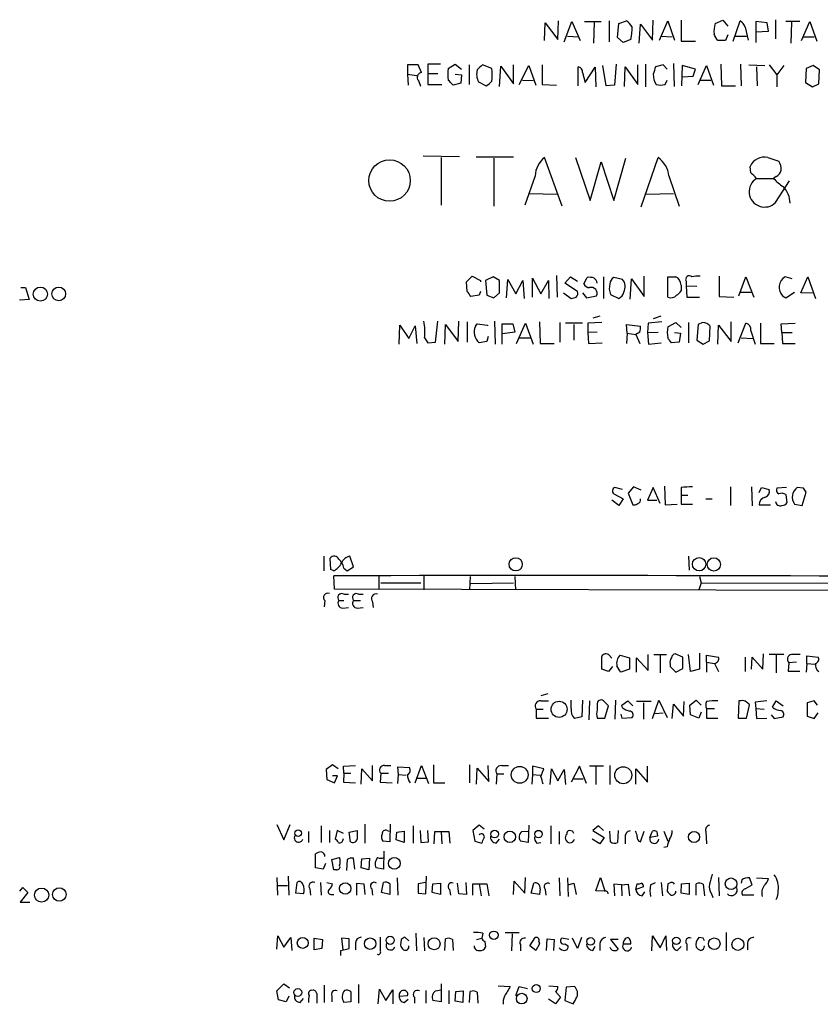
# Model space of a CAD drawing. Extents: x 19 to 1031, y 0 to 875.
# Drawn here: x 841 to 948, y 196 to 327 of the extents above; entities that cross this region are included whole.
import ezdxf

# ---------------------------------------------------------------- set-up
doc = ezdxf.new("R2010")
doc.units = 0
doc.header["$MEASUREMENT"] = 0
doc.layers.add('MAIN', color=5, linetype='CONTINUOUS')

msp = doc.modelspace()

# ---------------------------------------------------------------- linework, layer by layer
at = {"layer": 'MAIN'}
for p, q in [((911.352, 324.6967), (911.4367, 327.0673)), ((911.4367, 327.0673), (913.13, 324.866)), ((913.13, 324.866), (913.2147, 327.3213)), ((913.9767, 324.5273), (914.9927, 327.2367)), ((914.9927, 327.2367), (916.0933, 324.6967)), ((916.686, 327.2367), (918.8873, 327.2367)), ((917.956, 327.152), (917.8713, 324.358)), ((919.988, 327.3213), (919.988, 324.5273)), ((921.0887, 325.12), (921.258, 326.9827)), ((921.258, 326.9827), (922.274, 327.3213)), ((925.7453, 324.7813), (925.83, 327.406)), ((926.6767, 324.7813), (927.7773, 327.3213)), ((927.7773, 327.3213), (928.7087, 324.7813)), ((929.5553, 327.406), (929.5553, 324.612)), ((934.1273, 326.9827), (935.1433, 327.406)), ((935.1433, 327.406), (935.8207, 326.644)), ((936.498, 324.612), (937.4293, 327.3213)), ((941.07, 327.0673), (939.546, 327.2367)), ((939.546, 327.2367), (939.546, 325.882)), ((941.2393, 325.9667), (941.07, 327.0673)), ((942.1707, 327.4907), (942.1707, 324.9507)), ((945.388, 327.2367), (943.5253, 327.2367)), ((944.2873, 327.152), (944.2027, 324.358)), ((945.642, 324.6967), (946.7427, 327.2367)), ((946.7427, 327.2367), (947.674, 324.612)), ((923.9673, 324.358), (924.1367, 326.898)), ((924.1367, 326.898), (925.7453, 324.7813)), ((938.1067, 326.4747), (938.53, 324.7813)), ((939.546, 325.882), (941.2393, 325.9667)), ((939.546, 325.882), (939.546, 324.4427)), ((914.4, 325.2893), (915.8393, 325.2047)), ((921.8507, 324.4427), (921.0887, 325.12)), ((922.8667, 324.866), (921.8507, 324.4427)), ((926.9307, 325.2893), (928.37, 325.2047)), ((929.5553, 324.612), (931.5027, 324.612)), ((935.482, 324.6967), (934.466, 324.6967)), ((935.8207, 325.4587), (935.482, 324.6967)), ((936.8367, 325.2893), (938.276, 325.2893)), ((945.896, 325.2047), (947.3353, 325.2047)), ((894.5033, 321.4793), (893.064, 321.4793)), ((893.064, 321.4793), (893.064, 320.2093)), ((894.9267, 320.4633), (894.5033, 321.4793)), ((897.4667, 321.564), (895.7733, 321.564)), ((895.7733, 321.564), (895.7733, 320.294)), ((898.4827, 320.9713), (899.414, 321.564)), ((899.414, 321.564), (900.2607, 320.8867)), ((901.2767, 321.4793), (901.2767, 318.8547)), ((904.3247, 320.9713), (903.0547, 321.4793)), ((905.3407, 318.6007), (905.51, 321.31)), ((905.51, 321.31), (907.2033, 318.9393)), ((907.2033, 318.9393), (907.2033, 321.4793)), ((907.9653, 318.8547), (909.2353, 321.3947)), ((909.2353, 321.3947), (910.1667, 318.77)), ((911.0133, 321.4793), (911.0133, 318.8547)), ((915.8393, 318.6853), (915.8393, 321.2253)), ((916.432, 320.4633), (916.7707, 319.1087)), ((916.7707, 319.1087), (918.1253, 321.1407)), ((918.1253, 321.1407), (918.21, 318.516)), ((919.5647, 318.6853), (919.1413, 321.3947)), ((920.9193, 321.564), (920.6653, 318.77)), ((922.02, 318.6007), (922.1047, 321.2253)), ((922.1047, 321.2253), (923.798, 318.8547)), ((923.798, 318.8547), (923.798, 321.4793)), ((924.814, 321.564), (924.814, 318.516)), ((927.1847, 321.4793), (926.1687, 321.2253)), ((927.6927, 320.8867), (927.1847, 321.4793)), ((928.5393, 321.6487), (928.624, 318.6007)), ((929.7247, 321.3947), (929.64, 318.6853)), ((931.5027, 320.8867), (929.7247, 321.3947)), ((931.164, 319.9553), (931.5027, 320.8867)), ((931.8413, 318.8547), (932.942, 321.3947)), ((932.942, 321.3947), (933.8733, 318.77)), ((934.8893, 321.564), (934.974, 318.6853)), ((937.514, 321.564), (937.5987, 318.6853)), ((938.6147, 321.4793), (940.7313, 321.3947)), ((939.6307, 321.2253), (939.7153, 318.6853)), ((941.324, 321.4793), (942.34, 320.1247)), ((943.2713, 321.3947), (942.34, 320.1247)), ((946.2347, 320.9713), (946.15, 319.1087)), ((947.166, 321.3947), (946.2347, 320.9713)), ((948.0127, 320.802), (947.166, 321.3947)), ((947.928, 318.9393), (948.0127, 320.802)), ((893.064, 320.2093), (893.1487, 318.77)), ((893.064, 320.2093), (894.334, 320.04)), ((895.7733, 320.294), (895.7733, 318.8547)), ((895.7733, 320.294), (897.128, 320.294)), ((899.414, 320.2093), (900.2607, 320.1247)), ((900.2607, 320.1247), (900.176, 319.024)), ((902.5467, 319.1933), (903.5627, 318.6853)), ((908.3887, 319.4473), (909.828, 319.3627)), ((927.4387, 318.8547), (927.6927, 319.4473)), ((929.7247, 319.8707), (931.164, 319.9553)), ((932.0953, 319.4473), (933.5347, 319.4473)), ((942.34, 320.1247), (942.34, 318.516)), ((946.15, 319.1087), (947.0813, 318.516)), ((895.7733, 318.8547), (897.636, 318.8547)), ((900.176, 319.024), (899.16, 318.77)), ((911.0133, 318.8547), (912.9607, 318.77)), ((920.6653, 318.77), (919.5647, 318.6853)), ((934.974, 318.6853), (936.8367, 318.6853)), ((947.0813, 318.516), (947.928, 318.9393)), ((900.0067, 309.2027), (895.1807, 309.2873)), ((897.5513, 309.118), (897.5513, 302.768)), ((902.208, 309.2027), (907.2033, 309.2027)), ((904.5787, 309.0333), (904.5787, 302.5987)), ((913.7227, 302.5987), (911.352, 309.118)), ((915.5007, 309.118), (917.448, 303.3607)), ((920.5807, 303.3607), (922.1893, 309.0333)), ((924.2213, 302.514), (926.5073, 309.118)), ((941.1547, 309.118), (942.594, 308.61)), ((917.448, 303.3607), (918.8873, 308.5253)), ((918.8873, 308.5253), (920.5807, 303.3607)), ((938.8687, 307.086), (938.784, 307.9327)), ((910.082, 306.6627), (908.7273, 302.768)), ((927.9467, 306.6627), (929.3013, 302.5987)), ((939.6307, 306.324), (941.9167, 306.324)), ((942.2553, 306.578), (941.9167, 306.324)), ((942.1707, 303.1067), (944.0333, 305.9853)), ((909.32, 304.292), (913.0453, 304.2073)), ((924.8987, 304.2073), (928.5393, 304.292)), ((900.938, 292.5233), (901.7, 293.2853)), ((901.7, 293.2853), (902.8007, 292.6927)), ((904.494, 293.2007), (903.478, 292.6927)), ((905.3407, 292.6927), (904.494, 293.2007)), ((906.272, 290.4067), (906.4413, 292.862)), ((906.4413, 292.862), (907.542, 290.9147)), ((909.7433, 290.4913), (909.7433, 293.0313)), ((909.7433, 293.0313), (910.844, 290.9147)), ((912.9607, 293.37), (913.0453, 290.4913)), ((914.0613, 292.354), (914.8233, 293.2007)), ((914.8233, 293.2007), (915.7547, 292.608)), ((916.6013, 292.2693), (917.0247, 293.116)), ((919.226, 293.2007), (919.226, 290.322)), ((921.766, 292.862), (920.5807, 293.116)), ((922.782, 290.2373), (922.9513, 292.9467)), ((922.9513, 292.9467), (924.6447, 290.576)), ((924.6447, 290.576), (924.6447, 293.2853)), ((927.7773, 290.4913), (927.7773, 293.2007)), ((927.7773, 293.2007), (928.878, 293.2007)), ((934.6353, 293.2853), (934.6353, 290.576)), ((937.26, 290.6607), (938.1913, 293.2007)), ((938.1913, 293.2007), (939.292, 290.4913)), ((944.372, 292.9467), (943.4407, 293.2007)), ((945.5573, 291.084), (946.4887, 293.2007)), ((946.4887, 293.2007), (947.5047, 290.322)), ((841.502, 291.7613), (842.0947, 291.7613)), ((842.0947, 291.7613), (842.6027, 290.1527)), ((901.0227, 291.2533), (900.938, 292.5233)), ((902.8007, 292.6927), (902.8007, 292.5233)), ((903.478, 292.6927), (903.6473, 290.7453)), ((905.3407, 291.084), (905.3407, 292.6927)), ((907.542, 290.9147), (908.4733, 292.6927)), ((908.4733, 292.6927), (908.6427, 290.322)), ((910.844, 290.9147), (911.86, 292.6927)), ((911.86, 292.6927), (911.9447, 290.322)), ((915.7547, 291.2533), (914.0613, 292.354)), ((929.5553, 292.1), (929.5553, 291.338)), ((930.2327, 292.608), (930.2327, 292.0153)), ((930.2327, 292.0153), (930.3173, 290.4913)), ((930.2327, 292.0153), (931.672, 291.9307)), ((902.6313, 290.7453), (901.5307, 290.576)), ((902.8007, 291.2533), (902.6313, 290.7453)), ((903.6473, 290.7453), (904.5787, 290.4067)), ((904.5787, 290.4067), (905.3407, 291.084)), ((913.892, 291.084), (914.908, 290.322)), ((916.432, 291.084), (916.94, 290.4067)), ((916.94, 290.4067), (918.2947, 290.6607)), ((920.1573, 290.83), (921.258, 290.322)), ((930.3173, 290.4913), (932.0107, 290.4913)), ((934.6353, 290.576), (936.5827, 290.4913)), ((937.514, 291.1687), (938.9533, 291.1687)), ((943.102, 290.6607), (943.5253, 290.4067)), ((943.5253, 290.4067), (944.7107, 291.1687)), ((947.0813, 290.9993), (945.5573, 291.084)), ((842.6027, 290.1527), (841.4173, 290.068)), ((841.4173, 290.068), (841.4173, 290.1527)), ((918.718, 287.9513), (917.7867, 287.6973)), ((926.846, 287.9513), (925.83, 287.6127)), ((891.9633, 284.226), (892.048, 286.766)), ((892.048, 286.766), (893.2333, 284.988)), ((893.2333, 284.988), (894.08, 286.6813)), ((894.08, 286.6813), (894.334, 284.3107)), ((896.7893, 284.48), (897.128, 287.274)), ((898.0593, 284.226), (898.144, 286.8507)), ((898.144, 286.8507), (899.8373, 284.5647)), ((899.8373, 284.5647), (899.922, 287.274)), ((901.0227, 287.1893), (901.0227, 284.48)), ((902.1233, 286.5967), (902.3773, 286.9353)), ((902.3773, 286.9353), (903.732, 286.766)), ((903.732, 286.766), (903.732, 286.6813)), ((904.6633, 287.274), (904.748, 284.226)), ((905.6793, 284.226), (905.6793, 286.9353)), ((905.6793, 286.9353), (907.1187, 286.9353)), ((907.1187, 286.9353), (907.3727, 285.8347)), ((907.6267, 284.3107), (908.812, 287.02)), ((908.812, 287.02), (909.828, 284.226)), ((910.6747, 287.1893), (910.7593, 284.3107)), ((913.384, 287.1047), (913.384, 284.48)), ((916.432, 287.02), (914.146, 287.02)), ((915.2467, 286.8507), (915.2467, 284.734)), ((918.972, 287.1047), (917.1093, 287.02)), ((917.1093, 287.02), (917.1093, 285.75)), ((922.3587, 285.6653), (922.274, 286.8507)), ((922.274, 286.8507), (924.1367, 286.5967)), ((925.1527, 287.02), (925.068, 285.75)), ((927.0153, 287.1893), (925.1527, 287.02)), ((927.7773, 286.512), (928.878, 287.1047)), ((928.878, 287.1047), (929.5553, 286.4273)), ((930.5713, 287.1047), (930.5713, 284.3953)), ((931.8413, 286.8507), (931.672, 284.734)), ((932.434, 287.1047), (931.8413, 286.8507)), ((933.3653, 284.6493), (933.45, 286.5967)), ((934.466, 284.226), (934.5507, 286.766)), ((934.5507, 286.766), (936.244, 284.5647)), ((936.244, 284.5647), (936.244, 287.1893)), ((937.1753, 284.3953), (938.1913, 287.02)), ((940.1387, 287.02), (940.1387, 284.3107)), ((942.9327, 286.9353), (944.7953, 287.02)), ((943.0173, 285.75), (942.9327, 286.9353)), ((895.35, 285.0727), (895.7733, 284.3953)), ((903.8167, 285.242), (903.6473, 284.5647)), ((907.3727, 285.8347), (905.764, 285.5807)), ((907.9653, 285.0727), (909.4893, 285.0727)), ((918.3793, 285.8347), (917.1093, 285.75)), ((917.1093, 285.75), (917.194, 284.3107)), ((922.3587, 285.6653), (922.274, 284.3107)), ((922.3587, 285.6653), (923.544, 285.496)), ((924.052, 285.8347), (923.544, 285.496)), ((923.544, 285.496), (924.052, 284.3107)), ((925.068, 285.75), (926.5073, 285.8347)), ((925.068, 285.75), (925.2373, 284.226)), ((928.7087, 285.75), (929.4707, 285.6653)), ((929.4707, 285.6653), (929.3013, 284.48)), ((937.5987, 285.0727), (939.1227, 284.988)), ((938.8687, 286.004), (939.4613, 284.226)), ((943.0173, 285.75), (944.372, 285.75)), ((943.0173, 285.75), (943.102, 284.3107)), ((895.7733, 284.3953), (896.7893, 284.48)), ((903.6473, 284.5647), (902.6313, 284.3953)), ((910.7593, 284.3107), (912.622, 284.3107)), ((917.194, 284.3107), (919.0567, 284.3953)), ((925.2373, 284.226), (926.9307, 284.3953)), ((929.3013, 284.48), (928.2853, 284.3953)), ((931.672, 284.734), (932.5187, 284.226)), ((932.5187, 284.226), (933.3653, 284.6493)), ((940.1387, 284.3107), (942.0013, 284.3107)), ((943.102, 284.3107), (944.7953, 284.3107)), ((920.5807, 264.2447), (921.8507, 263.5673)), ((921.766, 264.8373), (920.75, 265.0913)), ((923.2053, 265.176), (922.528, 264.3293)), ((922.528, 264.3293), (923.1207, 262.8053)), ((924.2213, 264.7527), (923.2053, 265.176)), ((925.83, 265.0913), (925.068, 263.398)), ((926.7613, 262.9747), (925.83, 265.0913)), ((927.354, 265.2607), (927.4387, 262.8053)), ((929.5553, 265.0913), (929.5553, 264.0753)), ((929.5553, 264.0753), (929.5553, 262.89)), ((929.5553, 264.0753), (930.4867, 264.0753)), ((936.1593, 265.176), (936.1593, 262.7207)), ((938.9533, 265.176), (939.038, 262.636)), ((939.9693, 264.414), (940.308, 265.0913)), ((940.308, 265.0913), (941.324, 264.8373)), ((943.61, 265.0913), (942.34, 265.0067)), ((943.5253, 264.16), (943.6947, 263.0593)), ((945.896, 265.0067), (945.0493, 265.0913)), ((945.7267, 262.7207), (946.2347, 264.4987)), ((921.258, 262.7207), (920.3267, 263.398)), ((921.8507, 263.5673), (921.258, 262.7207)), ((925.068, 263.398), (926.338, 263.398)), ((927.4387, 262.8053), (929.0473, 262.89)), ((929.5553, 262.89), (931.0793, 262.89)), ((932.8573, 263.5673), (933.704, 263.5673)), ((939.9693, 262.8053), (941.4933, 262.8053)), ((944.7107, 262.89), (945.7267, 262.7207)), ((881.888, 255.9473), (881.888, 254)), ((882.8193, 254.1693), (882.7347, 255.6933)), ((885.8673, 254.508), (885.3593, 255.9473)), ((930.5713, 255.9473), (930.656, 254.0847)), ((883.2427, 254), (882.8193, 254.1693)), ((884.5973, 254.3387), (885.0207, 254)), ((885.0207, 254), (885.8673, 254.508)), ((883.3273, 251.5447), (883.2427, 253.3227)), ((889.254, 253.238), (889.254, 251.5447)), ((889.508, 252.3913), (894.842, 252.3913)), ((895.2653, 253.3227), (895.2653, 251.46)), ((901.446, 253.238), (901.3613, 251.46)), ((901.5307, 252.3067), (907.2033, 252.3913)), ((907.3727, 253.238), (907.4573, 251.46)), ((932.2647, 252.3913), (931.926, 251.46)), ((932.0107, 253.238), (932.2647, 252.3913)), ((932.2647, 252.3913), (956.2253, 252.3067)), ((1005.1627, 251.206), (883.3273, 251.5447)), ((884.5973, 250.8673), (885.19, 250.8673)), ((886.5447, 250.8673), (887.1373, 250.8673)), ((882.0573, 250.0207), (881.9727, 249.174)), ((883.92, 250.0207), (884.5973, 250.0207)), ((885.8673, 250.0207), (886.7987, 250.0207)), ((888.4073, 249.8513), (888.492, 249.0893)), ((884.428, 249.0047), (885.19, 249.0893)), ((886.3753, 249.0047), (887.1373, 249.0893)), ((932.0107, 242.9933), (932.0107, 240.8767)), ((918.972, 240.8767), (918.972, 242.57)), ((919.988, 242.7393), (920.3267, 242.316)), ((921.4273, 242.7393), (922.6973, 242.4007)), ((922.6973, 242.4007), (922.6973, 240.8767)), ((923.6287, 240.4533), (923.6287, 242.4007)), ((923.6287, 242.4007), (925.1527, 240.7073)), ((925.1527, 240.7073), (925.1527, 242.824)), ((925.9147, 242.824), (927.608, 242.824)), ((926.7613, 242.824), (926.7613, 240.3687)), ((929.8093, 242.4853), (928.7933, 242.9087)), ((929.8093, 240.9613), (929.8093, 242.4853)), ((930.8253, 240.538), (930.5713, 242.824)), ((932.942, 241.808), (932.942, 242.7393)), ((932.942, 242.7393), (934.5507, 242.4853)), ((932.942, 241.808), (932.942, 240.4533)), ((932.942, 241.808), (934.0427, 241.6387)), ((934.0427, 241.6387), (934.5507, 240.538)), ((938.1067, 242.4853), (938.1067, 240.538)), ((938.9533, 240.8767), (939.038, 242.4853)), ((939.038, 242.4853), (940.4773, 240.8767)), ((940.4773, 240.8767), (940.562, 242.9087)), ((943.2713, 242.824), (941.324, 242.824)), ((942.2553, 242.7393), (942.2553, 240.3687)), ((943.9487, 241.7233), (943.864, 240.6227)), ((944.9647, 241.808), (943.9487, 241.7233)), ((946.3193, 241.6387), (946.2347, 240.4533)), ((946.3193, 241.6387), (946.3193, 242.6547)), ((946.3193, 242.6547), (947.8433, 242.4853)), ((946.3193, 241.6387), (947.42, 241.554)), ((919.9033, 240.538), (918.972, 240.8767)), ((920.4113, 241.2153), (919.9033, 240.538)), ((922.6973, 240.8767), (921.512, 240.4533)), ((928.116, 241.554), (928.116, 241.2153)), ((928.116, 241.2153), (928.878, 240.4533)), ((928.878, 240.4533), (929.8093, 240.9613)), ((932.0107, 240.8767), (930.8253, 240.538)), ((943.864, 240.6227), (945.388, 240.6227)), ((911.7753, 237.5747), (910.844, 237.3207)), ((910.844, 236.6433), (911.86, 236.6433)), ((914.908, 235.6273), (914.908, 236.728)), ((916.432, 236.728), (916.3473, 234.5267)), ((917.3633, 236.6433), (917.2787, 234.1033)), ((919.9033, 235.966), (919.226, 236.6433)), ((920.8347, 236.728), (920.75, 234.188)), ((921.6813, 236.0507), (922.4433, 236.6433)), ((922.4433, 236.6433), (923.1207, 235.966)), ((925.576, 236.5587), (923.6287, 236.5587)), ((924.56, 236.3893), (924.56, 234.188)), ((925.7453, 234.2727), (926.592, 236.728)), ((926.592, 236.728), (927.6927, 234.442)), ((929.894, 234.6113), (929.9787, 236.5587)), ((930.7407, 236.0507), (931.5873, 236.728)), ((931.5873, 236.728), (932.2647, 236.0507)), ((937.26, 236.6433), (937.1753, 234.3573)), ((937.5987, 236.6433), (937.26, 236.6433)), ((939.4613, 236.474), (939.546, 235.6273)), ((941.7473, 235.7967), (942.2553, 236.6433)), ((942.2553, 236.6433), (943.1867, 235.966)), ((947.3353, 236.6433), (946.404, 236.3893)), ((946.404, 236.3893), (946.404, 234.6113)), ((947.7587, 236.0507), (947.3353, 236.6433)), ((910.2513, 235.5427), (910.2513, 234.3573)), ((910.2513, 235.5427), (911.1827, 235.5427)), ((918.3793, 236.1353), (918.3793, 235.458)), ((919.3953, 234.3573), (919.9033, 235.966)), ((921.766, 235.712), (921.6813, 236.0507)), ((928.37, 234.2727), (928.5393, 236.22)), ((928.5393, 236.22), (929.894, 234.6113)), ((930.8253, 234.7807), (930.7407, 236.0507)), ((932.2647, 235.1193), (931.926, 234.3573)), ((932.942, 235.6273), (932.942, 234.3573)), ((932.942, 235.6273), (934.0427, 235.6273)), ((938.276, 234.3573), (938.6993, 236.0507)), ((939.546, 235.6273), (940.6467, 235.5427)), ((939.546, 235.6273), (939.6307, 234.2727)), ((910.2513, 234.3573), (911.86, 234.3573)), ((916.3473, 234.5267), (915.3313, 234.2727)), ((918.3793, 234.3573), (919.3953, 234.3573)), ((921.512, 234.8653), (921.6813, 234.3573)), ((921.6813, 234.3573), (923.036, 234.442)), ((926.084, 234.95), (927.1847, 235.0347)), ((931.926, 234.3573), (930.8253, 234.7807)), ((932.942, 234.3573), (934.466, 234.3573)), ((937.1753, 234.3573), (938.276, 234.3573)), ((939.6307, 234.2727), (940.9853, 234.3573)), ((941.578, 234.7807), (942.0013, 234.2727)), ((942.0013, 234.2727), (943.1867, 234.5267)), ((946.404, 234.6113), (947.3353, 234.2727)), ((947.3353, 234.2727), (947.8433, 235.0347)), ((883.0733, 228.092), (882.2267, 227.4993)), ((882.2267, 227.4993), (882.3113, 226.1447)), ((883.8353, 227.584), (883.0733, 228.092)), ((884.5127, 227.9227), (886.1213, 228.0073)), ((884.5973, 226.9913), (884.5127, 227.9227)), ((886.8833, 225.552), (886.968, 227.584)), ((886.968, 227.584), (888.4073, 225.9753)), ((888.4073, 225.9753), (888.4073, 228.0073)), ((890.016, 228.0073), (890.8627, 228.0073)), ((891.8787, 226.822), (891.794, 227.838)), ((891.794, 227.838), (893.318, 227.7533)), ((894.08, 225.7213), (894.9267, 228.0073)), ((894.9267, 228.0073), (895.858, 225.6367)), ((896.5353, 228.092), (896.5353, 225.7213)), ((901.3613, 228.092), (901.3613, 225.7213)), ((902.2927, 225.552), (902.3773, 227.6687)), ((902.3773, 227.6687), (903.9013, 225.8907)), ((903.9013, 225.8907), (903.8167, 228.0073)), ((905.5947, 228.0073), (906.526, 228.0073)), ((911.2673, 227.584), (909.7433, 227.9227)), ((909.7433, 227.9227), (909.7433, 226.822)), ((910.844, 226.568), (911.2673, 227.584)), ((912.114, 225.4673), (912.2833, 227.584)), ((912.2833, 227.584), (913.13, 225.9753)), ((913.13, 225.9753), (913.9767, 227.4993)), ((913.9767, 227.4993), (914.146, 225.4673)), ((916.0087, 227.9227), (914.908, 225.806)), ((916.94, 225.6367), (916.0087, 227.9227)), ((919.226, 227.9227), (917.3633, 227.9227)), ((918.21, 227.838), (918.21, 225.4673)), ((920.0727, 228.0073), (920.0727, 225.4673)), ((923.544, 225.552), (923.544, 227.584)), ((923.544, 227.584), (925.068, 225.806)), ((925.068, 225.806), (925.068, 227.9227)), ((882.3113, 226.1447), (883.3273, 225.7213)), ((883.7507, 226.6527), (883.0733, 226.6527)), ((883.3273, 225.7213), (883.7507, 226.6527)), ((884.5973, 226.9913), (884.5127, 225.806)), ((884.5973, 226.9913), (885.5287, 226.9913)), ((889.508, 226.9913), (889.4233, 225.806)), ((889.508, 226.9913), (890.524, 226.9913)), ((891.794, 225.6367), (891.8787, 226.822)), ((891.8787, 226.822), (892.8947, 226.7373)), ((894.334, 226.314), (895.5193, 226.314)), ((905.002, 226.9067), (904.9173, 225.552)), ((905.002, 226.9067), (905.9333, 226.9067)), ((909.7433, 226.822), (909.6587, 225.552)), ((909.7433, 226.822), (910.7593, 226.7373)), ((915.2467, 226.2293), (916.5167, 226.2293)), ((884.5127, 225.806), (886.1213, 225.7213)), ((889.4233, 225.806), (891.032, 225.7213)), ((896.5353, 225.7213), (898.0593, 225.7213)), ((875.6227, 220.1333), (876.554, 218.1013)), ((876.554, 218.1013), (877.4007, 220.1333)), ((881.5493, 219.964), (881.5493, 217.7627)), ((882.65, 219.3713), (882.65, 217.7627)), ((883.666, 219.3713), (883.412, 218.186)), ((884.5127, 218.948), (883.666, 219.3713)), ((885.2747, 219.1173), (886.3753, 219.3713)), ((887.3913, 220.218), (887.3913, 217.678)), ((890.3547, 219.3713), (890.6933, 219.2867)), ((890.778, 220.218), (890.6933, 217.8473)), ((893.826, 219.964), (893.826, 217.678)), ((894.7573, 219.3713), (894.842, 217.7627)), ((895.858, 217.8473), (895.7733, 219.3713)), ((902.6313, 220.0487), (901.7847, 219.3713)), ((901.7847, 219.3713), (902.0387, 217.932)), ((903.3087, 219.5407), (902.6313, 220.0487)), ((909.2353, 220.0487), (909.1507, 217.7627)), ((912.1987, 219.964), (912.1987, 217.5933)), ((915.0773, 219.2867), (914.654, 219.3713)), ((918.5487, 219.964), (917.7867, 219.3713)), ((917.7867, 219.3713), (919.3107, 218.44)), ((919.226, 219.3713), (918.5487, 219.964)), ((921.1733, 219.3713), (921.0887, 217.7627)), ((879.856, 219.202), (879.856, 217.7627)), ((884.428, 218.0167), (884.5127, 218.2707)), ((885.444, 217.8473), (885.2747, 219.1173)), ((891.54, 218.1013), (891.6247, 219.1173)), ((892.6407, 217.7627), (891.54, 218.1013)), ((891.6247, 219.1173), (892.6407, 219.2867)), ((892.6407, 219.2867), (892.6407, 217.7627)), ((896.62, 217.5933), (896.7047, 219.202)), ((896.7047, 219.202), (898.5673, 219.202)), ((897.5513, 219.202), (897.636, 217.5933)), ((898.5673, 219.202), (898.7367, 217.678)), ((904.9173, 217.678), (905.3407, 218.186)), ((908.304, 219.202), (909.1507, 219.2867)), ((913.2993, 219.202), (913.2993, 217.5087)), ((918.718, 217.5933), (917.702, 218.186)), ((919.3107, 218.44), (918.718, 217.5933)), ((920.1573, 217.8473), (920.0727, 219.2867)), ((922.1047, 218.44), (922.1047, 217.5933)), ((924.1367, 217.8473), (924.6447, 219.2867)), ((925.4067, 218.44), (925.7453, 219.2867)), ((926.4227, 218.6093), (925.4067, 218.44)), ((926.338, 219.202), (926.4227, 218.6093)), ((927.2693, 219.2867), (927.7773, 217.932)), ((932.8573, 219.202), (932.942, 217.5933)), ((890.6933, 217.8473), (889.762, 217.932)), ((894.842, 217.7627), (895.858, 217.8473)), ((902.0387, 217.932), (902.97, 217.678)), ((909.1507, 217.7627), (908.1347, 217.932)), ((910.336, 217.678), (910.844, 217.7627)), ((927.6927, 217.17), (927.2693, 217.0853)), ((880.7873, 214.376), (880.7873, 216.2387)), ((882.9887, 215.4767), (884.0047, 215.7307)), ((883.2427, 214.122), (882.9887, 215.4767)), ((885.0207, 215.4767), (884.936, 214.0373)), ((886.0367, 214.2067), (885.8673, 215.646)), ((886.8833, 214.376), (886.968, 215.5613)), ((886.968, 215.5613), (887.984, 215.646)), ((887.984, 215.646), (887.8993, 214.122)), ((889.9313, 216.5773), (889.8467, 214.2067)), ((881.8033, 214.2067), (880.7873, 214.376)), ((882.142, 214.9687), (881.8033, 214.2067)), ((883.5813, 214.122), (883.2427, 214.122)), ((887.8993, 214.122), (886.8833, 214.376)), ((889.8467, 214.2067), (888.8307, 214.376)), ((875.6227, 213.106), (875.7073, 210.7353)), ((877.1467, 213.2753), (877.2313, 210.7353)), ((891.7093, 213.0213), (891.794, 210.7353)), ((895.5193, 210.9047), (895.604, 213.2753)), ((908.7273, 210.9893), (908.812, 213.106)), ((913.2993, 213.0213), (913.384, 210.6507)), ((914.4, 213.0213), (914.4847, 210.566)), ((918.21, 211.328), (918.8027, 213.106)), ((918.8027, 213.106), (919.3953, 211.328)), ((934.5507, 213.106), (934.6353, 210.6507)), ((937.6833, 212.7673), (937.5987, 212.344)), ((939.038, 212.09), (938.6993, 213.0213)), ((939.6307, 213.0213), (941.2393, 212.9367)), ((841.3327, 211.2433), (841.756, 211.7513)), ((841.756, 211.7513), (842.4333, 211.074)), ((875.6227, 212.0053), (877.062, 212.0053)), ((878.1627, 210.9893), (878.332, 212.4287)), ((880.0253, 211.582), (880.11, 210.7353)), ((881.4647, 212.4287), (881.5493, 210.7353)), ((882.3113, 212.4287), (883.0733, 212.2593)), ((886.2907, 210.7353), (886.2907, 212.344)), ((886.2907, 212.344), (887.222, 212.2593)), ((887.222, 212.2593), (887.3913, 210.82)), ((888.3227, 211.582), (888.4073, 210.7353)), ((889.5927, 211.074), (889.8467, 212.4287)), ((890.6933, 212.2593), (890.6933, 210.82)), ((895.5193, 212.4287), (894.5033, 212.2593)), ((894.5033, 212.2593), (894.5033, 210.9893)), ((896.366, 211.074), (896.4507, 212.2593)), ((896.4507, 212.2593), (897.4667, 212.344)), ((897.4667, 212.344), (897.4667, 210.82)), ((898.652, 211.4973), (898.8213, 210.7353)), ((899.922, 210.9047), (899.7527, 212.344)), ((900.8533, 212.4287), (900.938, 210.82)), ((901.7847, 210.7353), (901.7847, 212.2593)), ((901.7847, 212.2593), (903.6473, 212.2593)), ((902.6313, 212.2593), (902.8853, 210.6507)), ((903.6473, 212.2593), (903.9013, 210.6507)), ((907.2033, 210.82), (907.288, 212.598)), ((907.288, 212.598), (908.7273, 210.9893)), ((909.574, 210.9893), (909.9127, 212.344)), ((910.7593, 211.582), (910.6747, 210.82)), ((911.4367, 211.4973), (911.5213, 210.7353)), ((914.4847, 212.09), (915.2467, 212.344)), ((915.2467, 212.344), (915.5853, 210.82)), ((921.5967, 212.09), (920.5807, 212.1747)), ((920.5807, 212.1747), (920.6653, 210.6507)), ((921.5967, 212.09), (922.528, 212.1747)), ((921.5967, 212.09), (921.6813, 210.6507)), ((922.528, 212.1747), (922.6973, 210.6507)), ((923.544, 211.4973), (923.7133, 212.2593)), ((924.56, 211.836), (923.544, 211.4973)), ((925.4913, 212.09), (926.1687, 212.4287)), ((926.9307, 212.4287), (927.1, 210.6507)), ((927.7773, 212.2593), (927.6927, 211.2433)), ((928.0313, 212.344), (927.7773, 212.2593)), ((929.5553, 210.9893), (929.64, 212.2593)), ((929.64, 212.2593), (930.656, 212.344)), ((930.656, 212.344), (930.656, 210.82)), ((931.5873, 210.7353), (931.5873, 212.2593)), ((932.5187, 212.1747), (932.688, 210.6507)), ((938.1067, 211.582), (939.038, 212.09)), ((842.4333, 211.074), (841.4173, 209.804)), ((879.1787, 210.9047), (878.1627, 210.9893)), ((882.8193, 210.82), (883.2427, 210.82)), ((890.6933, 210.82), (889.5927, 211.074)), ((894.5033, 210.9893), (895.5193, 210.9047)), ((897.4667, 210.82), (896.366, 211.074)), ((900.938, 210.82), (899.922, 210.9047)), ((910.6747, 210.82), (909.574, 210.9893)), ((919.3107, 211.2433), (918.21, 211.328)), ((924.3907, 210.6507), (924.7293, 211.1587)), ((930.656, 210.82), (929.5553, 210.9893)), ((933.6193, 210.9047), (933.7887, 210.3967)), ((939.292, 210.7353), (937.768, 210.7353)), ((841.4173, 209.804), (842.6873, 209.804)), ((875.6227, 203.5387), (875.792, 205.3167)), ((875.792, 205.3167), (876.554, 203.7927)), ((876.554, 203.7927), (877.4853, 205.0627)), ((877.4853, 205.0627), (877.6547, 203.3693)), ((880.618, 204.978), (881.7187, 204.8087)), ((880.618, 203.454), (880.618, 204.978)), ((885.2747, 204.8933), (884.2587, 204.978)), ((884.2587, 204.978), (884.428, 203.454)), ((885.2747, 203.6233), (885.2747, 204.8933)), ((893.2333, 204.6393), (892.7253, 205.1473)), ((894.1647, 205.6553), (894.2493, 203.2847)), ((895.2653, 205.0627), (895.35, 203.2847)), ((898.0593, 203.3693), (898.144, 204.8933)), ((902.2927, 204.8087), (902.97, 204.978)), ((903.1393, 205.6553), (902.97, 204.978)), ((906.1027, 205.74), (907.9653, 205.74)), ((907.034, 205.5707), (906.9493, 203.2847)), ((909.4047, 203.962), (910.082, 205.0627)), ((911.606, 203.3693), (911.6907, 204.8933)), ((911.6907, 204.8933), (912.622, 204.8087)), ((914.5693, 204.8087), (913.638, 204.978)), ((915.7547, 203.6233), (915.0773, 204.978)), ((916.2627, 205.0627), (915.7547, 203.6233)), ((925.6607, 203.2847), (925.7453, 205.3167)), ((925.7453, 205.3167), (926.7613, 203.708)), ((926.7613, 203.708), (927.5233, 205.3167)), ((927.5233, 205.3167), (927.608, 203.3693)), ((932.5187, 204.978), (931.926, 205.0627)), ((935.5667, 205.74), (935.5667, 203.2847)), ((881.634, 203.6233), (880.618, 203.454)), ((881.7187, 204.8087), (881.634, 203.6233)), ((884.174, 203.3693), (885.2747, 203.6233)), ((886.1213, 204.3853), (886.1213, 203.454)), ((892.2173, 204.8087), (892.1327, 204.0467)), ((899.0753, 204.8087), (899.16, 203.3693)), ((903.3933, 204.5547), (903.478, 203.7927)), ((908.1347, 204.1313), (908.1347, 203.2847)), ((910.1667, 203.3693), (909.4047, 203.962)), ((910.6747, 204.216), (910.1667, 203.3693)), ((910.59, 204.5547), (910.6747, 204.216)), ((912.622, 204.8087), (912.5373, 203.3693)), ((914.0613, 204.216), (914.4847, 203.962)), ((917.7867, 203.3693), (918.1253, 203.8773)), ((918.718, 204.3007), (918.718, 203.3693)), ((921.1733, 204.8087), (920.1573, 204.8087)), ((920.1573, 204.8087), (921.1733, 203.5387)), ((921.8507, 204.216), (922.8667, 204.216)), ((929.0473, 203.3693), (929.5553, 203.8773)), ((930.3173, 204.216), (930.3173, 203.3693)), ((938.4453, 204.3853), (938.4453, 203.454)), ((884.174, 202.692), (884.174, 203.3693)), ((875.6227, 197.9507), (876.554, 198.882)), ((876.554, 198.882), (877.316, 198.374)), ((881.9727, 198.7127), (881.9727, 196.4267)), ((886.5447, 198.7973), (886.5447, 196.342)), ((897.5513, 198.882), (897.5513, 196.5113)), ((905.1713, 198.628), (906.78, 198.5433)), ((907.542, 197.358), (907.9653, 198.5433)), ((907.9653, 198.5433), (909.066, 198.2893)), ((911.9447, 198.628), (913.13, 198.5433)), ((914.2307, 198.4587), (914.0613, 196.6807)), ((915.3313, 198.5433), (914.2307, 198.4587)), ((875.8767, 196.7653), (875.6227, 197.9507)), ((877.2313, 197.2733), (876.8927, 196.5113)), ((880.9567, 197.612), (880.9567, 196.342)), ((882.9887, 197.2733), (882.9887, 196.5113)), ((885.5287, 197.866), (885.5287, 196.5113)), ((889.1693, 196.2573), (889.3387, 198.2047)), ((889.3387, 198.2047), (890.1853, 196.6807)), ((890.1853, 196.6807), (891.1167, 198.12)), ((891.1167, 198.12), (891.1167, 196.2573)), ((891.9633, 197.2733), (893.064, 197.358)), ((893.9953, 197.104), (893.9953, 196.342)), ((895.5193, 198.0353), (895.5193, 196.342)), ((896.7893, 197.9507), (897.5513, 198.12)), ((898.5673, 198.0353), (898.5673, 196.2573)), ((899.414, 196.596), (899.4987, 197.866)), ((899.4987, 197.866), (900.5147, 197.9507)), ((900.5147, 197.9507), (900.43, 196.4267)), ((901.3613, 196.4267), (901.446, 197.866)), ((902.3773, 197.7813), (902.462, 196.342)), ((912.7913, 197.866), (913.4687, 197.104)), ((913.4687, 197.104), (912.7913, 196.2573)), ((876.8927, 196.5113), (875.8767, 196.7653)), ((878.7553, 196.4267), (879.1787, 196.9347)), ((885.5287, 196.5113), (884.5973, 196.4267)), ((892.6407, 196.4267), (893.1487, 196.85)), ((897.5513, 196.5113), (896.4507, 196.6807)), ((900.43, 196.4267), (899.414, 196.596)), ((912.7913, 196.2573), (911.86, 196.85)), ((914.0613, 196.6807), (915.162, 196.2573))]:
    msp.add_line(p, q, dxfattribs=at)
for centre, radius in [((890.6789, 306.0379), 2.7654), ((844.0924, 290.8888), 0.9429), ((846.5391, 290.9168), 0.9171), ((907.5018, 254.8533), 0.8838), ((931.9687, 254.8726), 0.8936), ((933.9374, 254.8359), 0.8889), ((913.296, 235.5155), 1.0718), ((908.0286, 226.7796), 1.121), ((921.8542, 226.7276), 1.1357), ((878.4783, 219.0008), 0.4465), ((904.6943, 218.869), 0.5089), ((910.5456, 218.8726), 0.5029), ((906.72, 218.5085), 0.7723), ((931.301, 218.479), 0.7404), ((891.3155, 214.9736), 0.7837), ((936.2271, 212.2509), 0.7705), ((844.2605, 210.7441), 0.9395), ((846.624, 210.8176), 0.8966), ((884.7648, 211.6252), 0.7639), ((879.0966, 204.3535), 0.726), ((888.0927, 204.2593), 0.7702), ((890.7588, 204.7088), 0.5454), ((896.6224, 204.2436), 0.7949), ((904.59, 205.3832), 0.5616), ((917.4947, 204.5631), 0.5064), ((928.9313, 204.646), 0.4948), ((933.9938, 204.2549), 0.7776), ((937.149, 204.1691), 0.8041), ((910.2497, 198.2746), 0.5323), ((878.4409, 197.7539), 0.5251), ((908.305, 196.9301), 0.7092)]:
    msp.add_circle(centre, radius, dxfattribs=at)
for centre, radius, start, end in [((920.9623, 325.2476), 2.4537, 32.315026, 57.684974), ((937.2835, 325.8818), 3.3427, 160.770946, 185.812074), ((936.8511, 326.1643), 1.2934, 13.885827, 63.446835), ((914.49, 326.5586), 8.546, 348.576597, 0.004693), ((722.562, 198.12), 246.8298, 30.851156, 31.080338), ((895.0608, 319.786), 0.6905, 101.199266, 201.582613), ((903.8121, 320.2093), 5.3836, 171.862974, 188.137026), ((904.4359, 320.2055), 2.1433, 163.840524, 208.18162), ((1072.0534, 151.7783), 239.4974, 134.881196, 135.110362), ((898.1742, 320.1247), 6.2085, 352.161724, 7.837362), ((915.6913, 320.4987), 0.7415, 357.263766, 78.48701), ((1180.0066, 236.0399), 267.7503, 161.448775, 161.677951), ((892.5364, 318.1146), 2.3563, 11.905565, 36.980293), ((729.4964, 149.7837), 239.4621, 44.885409, 45.114591), ((902.7564, 320.5081), 1.9932, 293.861793, 321.891048), ((928.4309, 320.2786), 2.6018, 181.526263, 213.180071), ((926.846, 320.7179), 1.9552, 252.353684, 287.646316), ((913.5521, 306.4239), 3.4783, 129.236325, 176.063314), ((924.3449, 306.2008), 3.6313, 7.307806, 53.451985), ((940.7314, 307.0011), 2.1588, 78.69215, 154.434413), ((941.0844, 307.5376), 1.8517, 356.504536, 35.389486), ((941.6772, 307.7349), 1.2933, 296.551182, 346.121711), ((940.7125, 304.5667), 2.0636, 121.616597, 314.964659), ((748.7747, 116.23), 269.3729, 44.885394, 45.114606), ((946.4036, 310.218), 5.941, 220.953398, 237.215925), ((940.8362, 302.9312), 3.2831, 1.584841, 44.279305), ((917.2788, 290.7473), 2.3823, 73.485048, 96.122934), ((917.3779, 292.199), 1.0134, 8.798608, 55.21688), ((921.173, 292.1849), 1.1035, 122.461635, 175.613639), ((920.5492, 291.8852), 1.5603, 332.664745, 38.75615), ((928.3126, 292.094), 1.2428, 0.276633, 62.938046), ((930.656, 292.8499), 0.4876, 46.005377, 209.746339), ((931.8412, 289.39), 3.9036, 86.267743, 102.524191), ((944.2966, 291.794), 1.6466, 121.318225, 223.491593), ((917.3493, 292.5658), 0.8046, 201.622898, 270.996967), ((917.5789, 290.9993), 0.7918, 334.684111, 105.798311), ((922.1535, 291.6695), 2.1655, 163.920135, 202.809141), ((731.9677, 163.9267), 211.6404, 36.756638, 36.985843), ((872.929, 459.7022), 174.5047, 283.919645, 284.148868), ((915.0987, 290.9993), 0.7035, 313.767404, 21.16616), ((920.6795, 291.479), 1.2936, 296.565051, 346.120598), ((928.2006, 291.4089), 1.0105, 245.235552, 318.95222), ((928.2428, 292.0577), 1.4969, 298.746399, 331.262154), ((886.5059, 285.8347), 8.8769, 355.075606, 9.331168), ((903.8769, 285.8421), 1.9091, 156.717076, 229.273705), ((922.5685, 286.3853), 1.5824, 339.637627, 7.677432), ((932.4752, 285.7923), 4.7527, 171.290225, 188.708583), ((932.434, 285.8347), 1.27, 36.869898, 90), ((937.9711, 286.1394), 0.9077, 351.421795, 75.960695), ((758.6813, 157.734), 211.6804, 36.7526, 36.981782), ((920.8769, 264.6257), 0.4826, 105.245747, 232.137512), ((930.8681, 255.2223), 9.9559, 88.784467, 97.57715), ((940.5479, 264.5903), 0.8145, 289.220322, 17.654085), ((942.8481, 264.7527), 0.5681, 153.43946, 243.425927), ((942.9855, 263.3874), 0.9425, 55.058778, 114.544581), ((945.9614, 263.8243), 1.5612, 125.749717, 216.760528), ((819.0769, 180.0854), 152.6261, 33.578069, 33.807272), ((923.3323, 263.3982), 0.6295, 250.359033, 317.717127), ((923.671, 263.4404), 0.4827, 285.254078, 15.242626), ((941.0095, 262.7993), 1.0402, 100.721168, 179.669515), ((942.7633, 263.2568), 0.5932, 182.714827, 295.351229), ((943.102, 263.3982), 0.6827, 262.873943, 330.239505), ((883.2792, 255.2714), 0.6888, 21.514099, 142.230068), ((882.2687, 255.99), 2.2156, 296.079309, 333.920691), ((882.5623, 253.962), 2.0696, 10.487343, 49.00263), ((885.6881, 254.4427), 1.5401, 102.327049, 158.145396), ((909.6921, -12145.5886), 12398.9395, 89.55921525, 90.12222337), ((882.4166, 250.4463), 0.557, 65.224859, 229.828276), ((884.3116, 250.4017), 0.5464, 58.466021, 224.213957), ((886.2589, 250.4017), 0.5464, 58.457082, 224.213957), ((888.873, 250.2746), 0.6294, 70.344339, 222.269402), ((884.4279, 249.6397), 0.6349, 143.124688, 270.009023), ((886.3754, 249.6397), 0.6351, 143.135515, 269.990977), ((919.5477, 242.2482), 0.6595, 48.121907, 150.796046), ((922.5256, 241.6344), 1.5579, 134.828363, 192.394775), ((929.0473, 241.8081), 0.9653, 142.12814, 195.261365), ((928.8783, 242.3157), 0.5991, 98.157154, 171.842846), ((933.9528, 242.2683), 0.6361, 278.12628, 19.947705), ((944.3776, 242.1938), 0.6366, 98.154285, 227.648218), ((944.88, -53.5258), 296.3504, 89.885409, 90.114591), ((948.5967, 241.4269), 1.1124, 169.023425, 233.046658), ((947.3567, 242.1889), 0.5698, 285.05579, 31.34662), ((709.6014, 113.8877), 246.8298, 30.848158, 31.077361), ((910.7835, 235.966), 0.68, 84.895587, 218.497956), ((918.8873, 236.2482), 0.5204, 49.395123, 192.530002), ((934.1706, 236.093), 1.3139, 159.240821, 200.759179), ((934.2533, 226.7066), 9.939, 88.773743, 97.581425), ((937.8104, 236.0508), 0.6292, 42.268789, 109.661787), ((937.9799, 235.7546), 0.778, 22.371722, 67.628278), ((982.548, -144.4383), 383.3414, 96.224367, 96.453552), ((916.4259, 235.3582), 1.5416, 169.946806, 224.760842), ((920.1163, 234.9076), 1.8221, 162.418249, 197.578753), ((923.1834, 237.5943), 2.3563, 233.019707, 258.094435), ((922.6883, 234.794), 0.4948, 314.647894, 88.957742), ((942.8733, 237.0816), 1.7085, 228.770854, 269.151509), ((942.6999, 234.823), 0.5699, 328.672427, 74.937113), ((889.9159, 227.4224), 0.5935, 80.288464, 226.583937), ((892.8417, 227.3829), 0.6034, 291.619776, 37.870819), ((905.5341, 227.33), 0.6799, 84.887194, 218.503202), ((895.0222, 226.8221), 1.9582, 180.002926, 214.204572), ((657.0209, 141.3875), 267.7347, 18.322049, 18.551239), ((1182.725, 218.7786), 296.3503, 179.885408, 180.114572), ((890.1702, 218.9116), 0.4953, 68.132005, 185.59663), ((914.7641, 218.931), 0.4539, 104.039305, 188.578205), ((925.9145, 218.3545), 0.9474, 63.448472, 100.287538), ((926.5217, 219.2584), 1.8517, 324.610514, 3.495464), ((933.4553, 219.4189), 0.6362, 98.13265, 199.936166), ((878.5437, 218.3553), 0.5758, 143.971895, 342.899466), ((883.1159, 217.4666), 0.778, 22.371722, 67.628278), ((884.047, 218.0873), 0.3875, 236.88812, 349.502061), ((885.7827, 218.3659), 0.6193, 236.851266, 343.112893), ((890.4869, 218.4674), 0.9012, 153.941047, 216.449005), ((902.9276, 218.4992), 0.4074, 339.313906, 136.671233), ((733.8244, 302.6866), 189.3058, 333.316974, 333.54617), ((904.8904, 218.4333), 0.7559, 166.535519, 272.039726), ((908.8859, 218.4781), 0.9287, 128.793724, 216.016034), ((910.9828, 218.4278), 0.9903, 174.384402, 229.217958), ((914.7385, 218.3977), 0.6292, 132.268789, 199.661787), ((914.7387, 218.3342), 0.6109, 194.038518, 345.959207), ((830.467, 176.7573), 94.6977, 26.457278, 26.686407), ((922.8314, 218.5529), 0.7355, 93.851386, 188.830866), ((922.1912, 218.4407), 1.5244, 3.158773, 33.708831), ((924.3035, 218.4226), 0.599, 170.185412, 253.83124), ((925.985, 218.2462), 0.6099, 161.47296, 354.336139), ((932.8098, 216.0291), 5.2427, 155.706728, 167.431008), ((920.6927, 218.5721), 0.9011, 233.547217, 296.070252), ((881.6342, 214.9681), 1.527, 93.187323, 123.684864), ((881.4699, 215.9106), 0.5875, 358.966174, 82.232638), ((882.5218, 215.2227), 1.5675, 341.089977, 18.910023), ((885.6555, 214.5035), 1.162, 79.497569, 123.115652), ((890.0728, 214.8443), 1.3274, 138.105507, 200.657586), ((889.508, 216.7036), 1.061, 246.486577, 293.513423), ((883.6744, 214.503), 0.3923, 256.268462, 32.65713), ((1272.1903, 128.1756), 349.082, 165.847179, 166.076358), ((938.4876, 211.7091), 1.3292, 80.835319, 127.237168), ((938.7688, 213.8543), 2.6354, 315.444287, 339.623856), ((939.8098, 211.7994), 2.7404, 350.094607, 36.897914), ((878.6471, 212.1041), 0.4524, 8.977235, 134.149179), ((877.9171, 211.4584), 1.3777, 336.303948, 31.326067), ((880.4733, 211.9179), 0.5599, 65.815178, 216.861712), ((882.8258, 211.1814), 0.3615, 119.096166, 268.969612), ((881.4479, 212.6637), 1.675, 315.863544, 346.028469), ((888.619, 211.963), 0.4827, 52.12814, 232.12814), ((890.1006, 211.4972), 0.9655, 52.127098, 105.246791), ((898.9766, 211.8783), 0.5005, 68.504698, 229.570048), ((910.1007, 211.7016), 0.6693, 349.707403, 106.312249), ((911.7874, 211.836), 0.4875, 60.253661, 224.002785), ((924.4118, 211.5185), 0.8681, 181.399434, 268.607164), ((923.8825, 213.1915), 0.9474, 259.712463, 296.551529), ((924.01, 211.8785), 0.5516, 355.58138, 57.548723), ((928.8807, 211.328), 3.474, 167.329512, 192.670488), ((928.2853, 211.9205), 0.4938, 30.979674, 120.953808), ((931.9833, 211.4499), 0.9011, 53.547217, 116.070252), ((934.9743, 211.8361), 1.6442, 168.116008, 214.503857), ((936.2931, 211.4449), 0.776, 224.117632, 23.257733), ((938.2549, 211.0316), 0.57, 105.069981, 211.322346), ((941.9589, 211.0317), 1.6339, 143.426061, 196.559524), ((919.48, 210.947), 0.3413, 352.88123, 119.742799), ((1054.9466, 337.9892), 179.6053, 224.885409, 225.114592), ((928.3084, 211.2972), 0.5721, 259.14965, 354.594323), ((940.8271, 211.0686), 1.7021, 327.044717, 8.766125), ((887.0103, 204.2583), 0.898, 98.130102, 171.869898), ((1333.9229, 204.2583), 444.5005, 179.885408, 180.114592), ((977.1212, 77.9781), 152.6259, 123.57026, 123.799443), ((898.54, 204.0841), 0.9009, 53.544775, 116.075842), ((902.1657, 200.6203), 5.1283, 79.055986, 93.313384), ((903.6894, 205.2741), 0.778, 202.371723, 247.628278), ((908.6536, 204.4104), 0.5893, 74.407189, 208.274411), ((910.2513, 204.724), 0.3787, 333.441716, 116.558284), ((913.9098, 204.6304), 0.4412, 128.023034, 290.081846), ((919.607, 204.1737), 0.898, 98.130102, 171.869898), ((922.5752, 204.3307), 0.7335, 93.689374, 188.996179), ((921.8809, 204.3127), 0.9905, 354.397613, 49.212375), ((930.6681, 204.5547), 0.4875, 60.253661, 223.994623), ((932.8167, 204.145), 1.2789, 134.144619, 195.99032), ((847.9584, 162.4986), 94.6306, 26.44369, 26.672954), ((939.1792, 204.3358), 0.7356, 81.179222, 176.141365), ((890.81, 204.0242), 0.6067, 152.885872, 337.565407), ((893.2326, 204.3847), 1.1507, 197.082228, 233.98361), ((892.81, 203.8209), 0.4462, 235.305659, 18.434949), ((902.5506, 203.9428), 0.5969, 178.156722, 286.087801), ((902.8753, 203.98), 0.6311, 255.380272, 342.736416), ((914.0343, 204.3351), 0.9662, 220.470721, 271.601349), ((914.0425, 203.8303), 0.4614, 272.33528, 16.58506), ((917.8078, 204.2371), 0.8681, 181.392836, 268.607164), ((920.6956, 203.9801), 0.6504, 196.743959, 317.26173), ((922.3617, 203.9023), 0.5996, 148.454472, 349.469554), ((929.1677, 204.1001), 0.7407, 164.286243, 260.644506), ((932.5187, 204.47), 1.1516, 216.024081, 252.896174), ((932.1006, 203.9514), 0.5875, 277.767362, 1.033826), ((889.1693, 203.1506), 0.3352, 239.663587, 40.729228), ((1223.8987, 7.4085), 370.2658, 148.921655, 149.150838), ((912.4527, 198.4587), 0.6826, 299.738635, 7.11981), ((914.4615, 197.5791), 1.2985, 338.538623, 47.946539), ((878.7282, 197.1819), 0.7557, 166.524615, 272.055151), ((882.2247, 196.6808), 2.3823, 163.485048, 186.122934), ((880.2877, 197.6121), 0.4301, 79.779766, 216.214447), ((880.4958, 197.5932), 0.4613, 2.335786, 106.600508), ((883.4261, 197.5133), 0.4989, 61.256631, 208.753438), ((885.6738, 197.1765), 1.3119, 139.110699, 214.857848), ((884.9361, 197.104), 0.9653, 52.12814, 105.261365), ((892.5546, 197.4249), 0.6104, 89.868588, 194.379996), ((892.69, 197.1605), 0.7354, 171.176833, 266.156387), ((892.6044, 197.5425), 0.4952, 338.127696, 95.609274), ((894.387, 197.485), 0.5464, 58.471506, 224.206645), ((897.3868, 197.1113), 1.0304, 125.443944, 204.702127), ((901.8419, 197.0571), 0.9006, 53.524537, 116.078517), ((907.5834, 196.4692), 1.7598, 152.811766, 189.699432), ((703.7594, 323.6696), 246.8298, 328.922639, 329.151842)]:
    msp.add_arc(centre, radius, start, end, dxfattribs=at)

doc.saveas('drawing.dxf')
